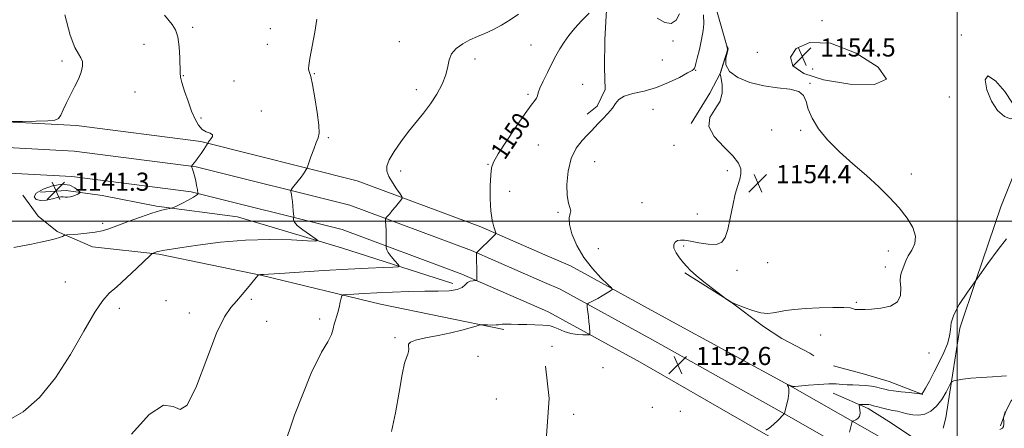
# Model space of a CAD drawing. Extents: x 2139800 to 2142700, y 304800 to 307700.
# Drawn here: x 2140086 to 2140521, y 306909 to 307089 of the extents above; entities that cross this region are included whole.
import ezdxf

# ---------------------------------------------------------------- set-up
doc = ezdxf.new("R2010")
doc.units = 0
doc.header["$MEASUREMENT"] = 0
for name, color, linetype, lineweight in [('BREAKLINE DTM HARD', 7, 'Continuous', 0), ('CONTOUR INDEX', 41, 'Continuous', 13), ('CONTOUR INDEX LABEL', 244, 'Continuous', 0), ('CONTOUR INTERMEDIATE', 44, 'Continuous', 0), ('CONTOUR INTERMEDIATE DEPRESSION', 44, 'Continuous', 0), ('GRID LINE', 7, 'Continuous', 0), ('SPOT ELEVATION', 7, 'Continuous', 0), ('SPOT ELEVATION DTM', 2, 'Continuous', 13)]:
    doc.layers.add(name, color=color, linetype=linetype, lineweight=lineweight)
doc.styles.add('Style-WORKING', font='WORKING.shx')

# ---------------------------------------------------------------- blocks, each defined once
blk = doc.blocks.new('SPOT')
at = {"layer": 'SPOT ELEVATION'}
for p, q in [((-3.910000000149012, -3.909999999974389), (3.819999999832362, 3.809999999997672)), ((-1.649999999906868, 3.770000000018626), (1.71999999973923, -3.929999999993015))]:
    blk.add_line(p, q, dxfattribs=at)

msp = doc.modelspace()

# ---------------------------------------------------------------- linework, layer by layer
at = {"layer": 'BREAKLINE DTM HARD', "extrusion": (-0.036980958297997, 0.01617509287108158, 0.9991850554797013), "elevation": -73035.48487329409, "flags": 128}
msp.add_lwpolyline([(-1138956.333680368, 1836476.38119132), (-1138956.333680368, 1836488.768571996)], dxfattribs=at)
at = {"layer": 'BREAKLINE DTM HARD', "extrusion": (-0.03675708965650087, 0.01604433548510038, 0.9991954241582702), "elevation": -72596.26010778207, "flags": 128}
msp.add_lwpolyline([(-1137565.948592619, 1837353.281837434), (-1137565.948592619, 1837360.761984491)], dxfattribs=at)
at = {"layer": 'BREAKLINE DTM HARD', "extrusion": (-0.03930803183150625, 0.01719726392628398, 0.9990791423841171), "elevation": -77702.50354146388, "flags": 128}
msp.add_lwpolyline([(-1139103.87764644, 1836189.175380452), (-1139103.87764644, 1836191.273021984)], dxfattribs=at)
at = {"layer": 'BREAKLINE DTM HARD'}
for points in [[(2140345.86, 307109.01, 1149.26), (2140344.25, 307080.21, 1151.43), (2140344.17, 307067.76, 1151.58), (2140344.46, 307058.16, 1151.65), (2140340.86, 307050.71, 1151.58), (2140336.57, 307047.18, 1151.5)], [(2140393.08, 307095.31, 1153.87), (2140398.65, 307075.71, 1154.01), (2140395.38, 307065.42, 1154.01), (2140390.7, 307056.55, 1153.72), (2140382.43, 307043.09, 1153.94)], [(2140538.63, 307054.55, 1153.09), (2140519.23, 307006.27, 1152.81), (2140508.42, 306974.19, 1152), (2140501.22, 306952.68, 1151.54), (2140498.27, 306933.97, 1150.33), (2140494.95, 306913.15, 1148.89), (2140493.86, 306908.56, 1148.46)], [(2140000, 307046.779, 1141.726), (2140037.76, 307046.03, 1141.67), (2140110.93, 307042.17, 1142.27), (2140165.78, 307035.09, 1143.86), (2140234.94, 307017.86, 1147.01), (2140289.55, 306997.49, 1149.7), (2140317.73, 306985.18, 1150.94)], [(2140000, 307035.529, 1141.926), (2140037.35, 307034.79, 1141.87), (2140109.91, 307030.96, 1142.47), (2140163.69, 307024.02, 1144.06), (2140231.6, 307007.1, 1147.21), (2140285.33, 306987.06, 1149.9), (2140317.71, 306972.9, 1151.34)], [(2140000, 307024.278, 1141.725), (2140036.94, 307023.55, 1141.67), (2140108.89, 307019.75, 1142.27), (2140161.6, 307012.95, 1143.86), (2140228.26, 306996.34, 1147.01), (2140281.11, 306976.63, 1149.7), (2140317.7, 306960.63, 1151.35)], [(2140590.98, 307018.75, 1148.16), (2140583.1, 307010.62, 1148.06), (2140572.02, 307001.09, 1148.34), (2140562.72, 306994.39, 1148.59), (2140558.07, 306990.15, 1148.94), (2140556.63, 306986.6, 1148.34), (2140561.56, 306979.1, 1147.88), (2140566.5, 306973.38, 1147.98), (2140565.38, 306965.21, 1147.77), (2140560.33, 306955.28, 1147.56), (2140551.73, 306945.73, 1147.52), (2140540.65, 306936.91, 1147.63), (2140530.27, 306927.73, 1147.59), (2140523.82, 306920.66, 1147.42), (2140521.66, 306916.41, 1147.81), (2140519.13, 306909.66, 1148.2)], [(2140299.72, 306952.16, 1152.25), (2140245.25, 306963.36, 1150.94), (2140192.9, 306975.96, 1148.07), (2140147.27, 306985.35, 1146.16), (2140117.9, 306988.65, 1144.6), (2140102.35, 306995.44, 1143.82), (2140093.88, 307002.2, 1143.36), (2140087.19, 307011.43, 1142.48)], [(2140277.15, 306972.43, 1149.52), (2140228, 306988.21, 1146.3), (2140182.03, 307001.85, 1144.88), (2140146.29, 307006.59, 1143.79), (2140122.24, 307011.29, 1142.55), (2140106.32, 307013.48, 1141.63), (2140094.99, 307012.82, 1140.81)], [(2140329.07, 306980.22, 1151.44), (2140370.96, 306957.33, 1152.68), (2140427.22, 306926.72, 1151.97), (2140469.57, 306902.55, 1148.81), (2140510.24, 306885.01, 1145.43), (2140555.67, 306870.81, 1141.41)], [(2140379.69, 306977.25, 1153.91), (2140399.52, 306964.67, 1154.01), (2140414.39, 306953.54, 1153.76), (2140422.54, 306948.15, 1153.34), (2140434.94, 306941.67, 1153.44), (2140436.71, 306940.59, 1153.73)], [(2140324.56, 306969.91, 1151.64), (2140365.32, 306947.59, 1152.88), (2140421.32, 306916.27, 1152.17), (2140464.2, 306891.8, 1149.01), (2140506.06, 306873.74, 1145.63), (2140552.56, 306859.21, 1141.61)], [(2140319.62, 306959.79, 1151.44), (2140359.85, 306937.76, 1152.68), (2140415.42, 306905.82, 1151.97), (2140458.83, 306881.05, 1148.81), (2140501.88, 306862.47, 1145.43), (2140549.69, 306847.54, 1141.41)], [(2140318.05, 306935.97, 1153.46), (2140319.74, 306921.73, 1153.21), (2140318.56, 306905.37, 1153.35), (2140317.65, 306901.2, 1153.32)], [(2140484.77, 306923.46, 1151.96), (2140469.97, 306929.21, 1152.91), (2140459.04, 306932.46, 1153.06), (2140445.28, 306936.09, 1153.23)], [(2140445.2, 306924.07, 1151.25), (2140460.7, 306917.26, 1149.56), (2140469.85, 306911.55, 1148.85), (2140481.11, 306904.05, 1148.25)]]:
    msp.add_polyline3d(points, dxfattribs=at)
at = {"layer": 'CONTOUR INDEX', "elevation": 1150, "flags": 128}
for points in [[(2140337.416, 307091.872), (2140334.011, 307088.469), (2140331.009, 307085.167), (2140328.46, 307082.022), (2140326.299, 307079.005), (2140324.441, 307076.056), (2140322.712, 307072.98), (2140320.915, 307069.548), (2140318.946, 307065.674), (2140317.068, 307061.837), (2140315.638, 307058.656), (2140314.883, 307056.57), (2140314.523, 307055.293), (2140314.154, 307054.358), (2140313.375, 307053.245), (2140311.821, 307051.229), (2140309.132, 307047.535), (2140305.192, 307041.794), (2140300.855, 307035.277), (2140297.219, 307029.662), (2140295.102, 307026.086), (2140294.189, 307023.519), (2140293.886, 307020.39), (2140293.72, 307015.594), (2140293.695, 307009.883), (2140293.937, 307004.478), (2140294.51, 307000.356), (2140295.234, 306997.535), (2140295.864, 306995.792), (2140296.17, 306994.844), (2140295.958, 306994.182), (2140295.047, 306993.24), (2140287.723, 306986.21), (2140287.623, 306986.054), (2140287.595, 306985.581), (2140287.616, 306984.389), (2140287.76, 306977.265), (2140287.778, 306975.609), (2140287.77, 306974.092), (2140287.737, 306973.831), (2140287.543, 306973.736), (2140286.069, 306973.702), (2140284.872, 306973.499), (2140283.68, 306972.932), (2140282.608, 306971.913), (2140281.239, 306970.73), (2140279.023, 306969.763), (2140275.52, 306969.289), (2140270.72, 306969.159), (2140264.724, 306969.119), (2140257.744, 306968.969), (2140250.44, 306968.712), (2140243.582, 306968.405), (2140237.83, 306968.1), (2140233.396, 306967.835), (2140230.379, 306967.638), (2140228.767, 306967.478), (2140228.101, 306967.06), (2140227.811, 306966.027), (2140227.431, 306964.168), (2140226.923, 306961.854), (2140226.355, 306959.603), (2140225.787, 306957.791), (2140225.248, 306956.221), (2140224.763, 306954.55), (2140224.283, 306952.484), (2140223.475, 306949.905), (2140221.935, 306946.74), (2140219.196, 306942.224), (2140214.533, 306932.824), (2140207.163, 306914.311), (2140197.221, 306884.695)], [(2140377.367, 307091.506), (2140375.774, 307088.724), (2140373.606, 307087.191), (2140370.811, 307087.699), (2140367.475, 307089.662)], [(2140452.386, 306906.792), (2140452.826, 306908.615), (2140453.432, 306910.945), (2140453.591, 306911.451), (2140453.815, 306911.695), (2140455.145, 306912.214), (2140456.104, 306912.816), (2140456.837, 306913.811), (2140457.1, 306915.231), (2140457.024, 306916.77), (2140456.738, 306918.738), (2140456.86, 306919.003), (2140457.302, 306919.056), (2140458.114, 306919.083), (2140459.121, 306919.102), (2140460.091, 306919.091), (2140460.889, 306919.021), (2140461.75, 306918.845), (2140463.008, 306918.507), (2140464.881, 306917.985), (2140467.146, 306917.382), (2140469.47, 306916.832), (2140471.601, 306916.422), (2140473.622, 306916.058), (2140475.698, 306915.596), (2140477.961, 306914.971), (2140480.406, 306914.426), (2140482.997, 306914.276), (2140485.681, 306914.8), (2140488.356, 306916.12), (2140490.904, 306918.319), (2140493.202, 306921.336), (2140495.108, 306924.537), (2140497.24, 306928.6), (2140497.785, 306929.202), (2140498.571, 306929.465), (2140500.025, 306929.806), (2140502.412, 306930.238), (2140505.956, 306930.671), (2140510.653, 306931.033), (2140515.574, 306931.308), (2140519.562, 306931.492), (2140521.797, 306931.639)]]:
    msp.add_lwpolyline(points, dxfattribs=at)
at = {"layer": 'CONTOUR INTERMEDIATE', "flags": 128}
for points, elevation in [([(2140217.078, 307089.1), (2140216.13, 307083.379), (2140214.025, 307071.813), (2140213.518, 307068.685), (2140213.411, 307067.218), (2140213.562, 307066.507), (2140213.865, 307065.661), (2140214.356, 307063.85), (2140215.109, 307060.26), (2140216.13, 307054.505), (2140217.162, 307047.926), (2140217.878, 307042.296), (2140218.026, 307038.864), (2140217.636, 307036.805), (2140216.809, 307034.77), (2140215.676, 307031.792), (2140214.487, 307028.428), (2140212.976, 307024.024), (2140212.683, 307023.298), (2140212.395, 307022.815), (2140211.898, 307022.059), (2140211.133, 307020.941), (2140210.077, 307019.477), (2140208.761, 307017.739), (2140206.353, 307014.661), (2140205.767, 307013.887), (2140205.585, 307013.422), (2140205.648, 307012.868), (2140205.82, 307011.901), (2140206.042, 307010.492), (2140206.278, 307008.686), (2140206.491, 307006.588), (2140206.667, 307004.535), (2140206.855, 307002.022), (2140206.856, 307001.578), (2140206.795, 307001.214), (2140206.754, 307000.596), (2140207.135, 306999.586), (2140208.422, 306998.095), (2140210.865, 306996.127), (2140213.792, 306994.068), (2140216.296, 306992.402), (2140217.498, 306991.49), (2140216.612, 306991.223), (2140212.881, 306991.37), (2140205.861, 306991.687), (2140196.372, 306991.868), (2140185.548, 306991.591), (2140174.532, 306990.66), (2140164.487, 306989.385), (2140156.585, 306988.199), (2140149.003, 306987.025), (2140147.692, 306986.793), (2140146.854, 306986.595), (2140146.234, 306986.404), (2140144.501, 306985.775), (2140144.221, 306985.609), (2140143.397, 306984.85), (2140137.596, 306979.252), (2140133.016, 306974.915), (2140128.688, 306970.989), (2140125.372, 306968.13), (2140122.449, 306965.019), (2140118.956, 306959.84), (2140114.158, 306951.408), (2140108.228, 306941.062), (2140101.568, 306930.771), (2140094.535, 306922.198), (2140087.314, 306915.79), (2140080.049, 306911.691)], 1146), ([(2140105.688, 307091.019), (2140108.152, 307082.152), (2140110.193, 307076.676), (2140111.757, 307073.828), (2140112.858, 307072.155), (2140113.488, 307070.432), (2140113.565, 307068.342), (2140112.985, 307065.791), (2140111.714, 307062.737), (2140110.001, 307059.331), (2140108.167, 307055.771), (2140106.486, 307052.279), (2140105.05, 307049.168), (2140103.908, 307046.771), (2140102.94, 307045.314), (2140101.364, 307044.588), (2140098.228, 307044.273), (2140093.029, 307044.101), (2140087.045, 307043.999), (2140082.002, 307043.945)], 1142), ([(2140149.695, 307090.924), (2140153.214, 307086.821), (2140154.651, 307084.517), (2140155.704, 307081.311), (2140156.294, 307076.914), (2140156.533, 307072.147), (2140156.619, 307065.529), (2140156.843, 307063.611), (2140157.471, 307061.19), (2140158.638, 307057.443), (2140160.155, 307052.919), (2140161.755, 307048.508), (2140163.242, 307044.942), (2140164.716, 307042.302), (2140166.354, 307040.508), (2140168.218, 307039.434), (2140169.923, 307038.772), (2140170.969, 307038.167), (2140171.026, 307037.358), (2140170.432, 307036.445), (2140169.694, 307035.622), (2140169.215, 307035.038), (2140168.988, 307034.675), (2140168.84, 307034.324), (2140168.632, 307033.985), (2140167.131, 307031.678), (2140165.907, 307029.837), (2140164.674, 307028.053), (2140163.637, 307026.662), (2140162.839, 307025.676), (2140161.704, 307024.34), (2140161.682, 307024.277), (2140161.731, 307024.107), (2140162.198, 307022.883), (2140162.607, 307021.653), (2140163.073, 307019.964), (2140163.545, 307017.863), (2140163.968, 307015.713), (2140164.288, 307013.955), (2140164.56, 307012.231), (2140164.555, 307012.176), (2140164.536, 307012.081), (2140164.434, 307011.881), (2140163.909, 307011.438), (2140162.559, 307010.599), (2140160.184, 307009.3), (2140157.405, 307007.847), (2140155.047, 307006.635), (2140153.688, 307005.955), (2140152.909, 307005.664), (2140152.043, 307005.515), (2140150.492, 307005.264), (2140147.948, 307004.69), (2140144.171, 307003.577), (2140139.135, 307001.823), (2140133.648, 306999.778), (2140128.733, 306997.906), (2140125.096, 306996.563), (2140122.187, 306995.681), (2140119.142, 306995.084), (2140115.387, 306994.626), (2140111.51, 306994.28), (2140106.646, 306993.915), (2140105.877, 306993.802), (2140105.424, 306993.612), (2140104.703, 306993.268), (2140103.431, 306992.775), (2140101.399, 306992.157), (2140098.487, 306991.441), (2140094.925, 306990.66), (2140091.031, 306989.851), (2140087.091, 306989.053), (2140083.256, 306988.329)], 1144), ([(2140306.189, 307091.297), (2140302.456, 307088.797), (2140298.619, 307086.454), (2140294.868, 307084.441), (2140291.347, 307082.854), (2140288.002, 307081.488), (2140284.725, 307080.057), (2140281.5, 307078.329), (2140278.644, 307076.275), (2140276.565, 307073.917), (2140275.482, 307071.253), (2140274.874, 307068.193), (2140274.037, 307064.623), (2140272.42, 307060.506), (2140270.095, 307056.097), (2140267.291, 307051.727), (2140264.208, 307047.627), (2140257.566, 307039.499), (2140254.203, 307035.082), (2140251.218, 307030.766), (2140249.028, 307027.062), (2140247.958, 307024.294), (2140247.95, 307022.061), (2140248.852, 307019.778), (2140250.448, 307017.056), (2140252.278, 307014.296), (2140253.818, 307012.091), (2140254.645, 307010.836), (2140254.743, 307010.116), (2140254.196, 307009.311), (2140251.759, 307006.288), (2140250.393, 307004.63), (2140249.254, 307003.295), (2140247.814, 307001.687), (2140247.511, 307001.305), (2140247.417, 307000.834), (2140247.451, 306999.872), (2140247.541, 306998.157), (2140247.643, 306995.992), (2140247.722, 306993.824), (2140247.751, 306992.024), (2140247.745, 306990.67), (2140247.703, 306989.004), (2140247.683, 306988.723), (2140247.687, 306988.223), (2140247.923, 306987.382), (2140248.639, 306986.1), (2140249.963, 306984.37), (2140251.538, 306982.54), (2140252.881, 306981.051), (2140253.511, 306980.221), (2140252.94, 306979.884), (2140250.677, 306979.75), (2140246.311, 306979.571), (2140239.734, 306979.265), (2140230.92, 306978.791), (2140220.206, 306978.142), (2140200.689, 306976.902), (2140195.644, 306976.606), (2140193.45, 306976.502), (2140192.694, 306976.477), (2140192.202, 306976.44), (2140191.467, 306976.341), (2140191.288, 306976.302), (2140191.153, 306976.203), (2140190.946, 306975.959), (2140186.474, 306970.447), (2140184.067, 306967.572), (2140181.518, 306964.706), (2140179.004, 306961.927), (2140176.236, 306957.794), (2140172.806, 306950.483), (2140168.507, 306939.193), (2140163.917, 306927.195), (2140159.814, 306918.78), (2140156.645, 306916.787), (2140153.531, 306918.241), (2140149.264, 306918.715), (2140142.974, 306914.649), (2140135.15, 306905.971)], 1148), ([(2140387.895, 307091.078), (2140388.006, 307087.102), (2140387.778, 307084.151), (2140387.068, 307080.138), (2140386.094, 307075.774), (2140385.174, 307072.009), (2140384.554, 307069.561), (2140384.191, 307068.223), (2140383.97, 307067.557), (2140383.695, 307067.132), (2140382.852, 307066.544), (2140380.846, 307065.396), (2140377.275, 307063.455), (2140372.512, 307061.128), (2140367.12, 307058.987), (2140361.667, 307057.445), (2140356.733, 307056.286), (2140352.904, 307055.139), (2140350.531, 307053.697), (2140349.041, 307051.92), (2140347.628, 307049.833), (2140345.693, 307047.501), (2140343.477, 307045.158), (2140341.428, 307043.077), (2140339.841, 307041.418), (2140338.403, 307039.885), (2140336.647, 307038.067), (2140334.281, 307035.586), (2140331.709, 307032.199), (2140329.509, 307027.693), (2140328.139, 307022.075), (2140327.575, 307016.227), (2140327.677, 307011.248), (2140328.251, 307007.945), (2140328.914, 307005.953), (2140329.233, 307004.615), (2140328.952, 307003.299), (2140328.54, 307001.46), (2140328.64, 306998.579), (2140329.772, 306994.336), (2140331.944, 306989.217), (2140335.038, 306983.909), (2140338.821, 306979.039), (2140342.616, 306974.992), (2140345.629, 306972.096), (2140347.244, 306970.512), (2140347.537, 306969.751), (2140346.76, 306969.161), (2140343.187, 306967.08), (2140341.145, 306965.922), (2140339.393, 306964.969), (2140338.031, 306964.257), (2140337.098, 306963.784), (2140336.609, 306963.483), (2140336.469, 306963.029), (2140336.56, 306962.033), (2140337.036, 306957.946), (2140337.292, 306955.576), (2140337.492, 306953.5), (2140337.722, 306950.708), (2140337.717, 306950.097), (2140337.374, 306949.866), (2140336.396, 306949.816), (2140334.586, 306949.812), (2140332.123, 306949.963), (2140329.282, 306950.441), (2140326.348, 306951.333), (2140323.65, 306952.395), (2140321.526, 306953.298), (2140320.126, 306953.799), (2140318.84, 306953.997), (2140316.873, 306954.076), (2140309.798, 306954.314), (2140305.974, 306954.432), (2140302.855, 306954.5), (2140300.54, 306954.512), (2140298.992, 306954.461), (2140298.09, 306954.354), (2140297.375, 306954.234), (2140296.306, 306954.154), (2140294.529, 306954.149), (2140292.462, 306954.195), (2140290.713, 306954.251), (2140289.665, 306954.26), (2140288.81, 306954.111), (2140287.414, 306953.674), (2140284.88, 306952.869), (2140281.154, 306951.808), (2140276.317, 306950.651), (2140270.625, 306949.532), (2140265.037, 306948.483), (2140260.686, 306947.507), (2140258.382, 306946.598), (2140257.635, 306945.699), (2140257.632, 306944.741), (2140257.684, 306943.671), (2140257.592, 306942.506), (2140257.279, 306941.283), (2140256.687, 306939.84), (2140255.822, 306937.229), (2140254.708, 306932.306), (2140253.369, 306924.481), (2140251.826, 306915.375), (2140250.103, 306907.163)], 1152), ([(2140398.038, 307073.973), (2140397.351, 307071.811), (2140395.236, 307065.166), (2140395.24, 307065.051), (2140395.346, 307064.485), (2140395.646, 307062.984), (2140396.105, 307060.243), (2140396.182, 307056.679), (2140395.211, 307052.889), (2140392.927, 307049.312), (2140390.675, 307045.751), (2140390.203, 307041.848), (2140392.662, 307037.405), (2140396.826, 307032.85), (2140400.874, 307028.768), (2140403.367, 307025.582), (2140404.396, 307023.079), (2140404.437, 307020.881), (2140403.911, 307018.597), (2140403.03, 307015.771), (2140401.954, 307011.928), (2140400.824, 307006.848), (2140399.697, 307001.313), (2140398.611, 306996.358), (2140397.515, 306992.813), (2140396.003, 306990.679), (2140393.577, 306989.752), (2140389.975, 306989.79), (2140385.862, 306990.388), (2140382.135, 306991.102), (2140379.477, 306991.559), (2140377.711, 306991.666), (2140376.444, 306991.402), (2140375.4, 306990.744), (2140374.767, 306989.645), (2140374.847, 306988.058), (2140375.818, 306986.001), (2140377.356, 306983.75), (2140379.009, 306981.649), (2140380.494, 306979.907), (2140382.189, 306978.2), (2140384.636, 306976.068), (2140388.125, 306973.25), (2140391.928, 306970.267), (2140398.208, 306965.431), (2140398.679, 306965.09), (2140399.145, 306964.769), (2140399.523, 306964.533), (2140399.98, 306964.29), (2140400.165, 306964.207), (2140402.546, 306963.227), (2140405.643, 306961.982), (2140409.487, 306960.583), (2140413.207, 306959.541), (2140416.162, 306959.231), (2140418.64, 306959.487), (2140421.163, 306960.006), (2140424.204, 306960.535), (2140428.058, 306961.01), (2140432.973, 306961.421), (2140438.948, 306961.746), (2140444.993, 306961.938), (2140449.869, 306961.941), (2140452.684, 306961.733), (2140453.921, 306961.422), (2140454.407, 306961.148), (2140454.846, 306961.017), (2140455.439, 306960.992), (2140456.26, 306961.003), (2140457.434, 306961.002), (2140459.281, 306961.04), (2140462.174, 306961.192), (2140466.217, 306961.578), (2140470.454, 306962.503), (2140473.665, 306964.315), (2140474.994, 306967.181), (2140475.037, 306970.529), (2140474.752, 306973.607), (2140474.897, 306975.856), (2140475.415, 306977.505), (2140476.044, 306978.977), (2140476.611, 306980.628), (2140477.293, 306982.54), (2140478.354, 306984.726), (2140479.881, 306987.212), (2140481.244, 306990.068), (2140481.635, 306993.376), (2140480.447, 306997.181), (2140477.879, 307001.377), (2140474.329, 307005.819), (2140470.126, 307010.397), (2140465.318, 307015.138), (2140459.881, 307020.098), (2140453.908, 307025.298), (2140447.963, 307030.6), (2140442.723, 307035.827), (2140438.729, 307040.808), (2140435.951, 307045.394), (2140434.218, 307049.44), (2140433.225, 307052.814), (2140432.131, 307055.43), (2140429.957, 307057.216), (2140426, 307058.202), (2140420.646, 307058.846), (2140414.556, 307059.711), (2140408.421, 307061.241), (2140403.06, 307063.409), (2140399.324, 307066.07), (2140397.766, 307069.027), (2140397.737, 307071.87), (2140398.295, 307074.139), (2140398.667, 307075.505), (2140398.779, 307076.172), (2140398.729, 307076.477), (2140398.608, 307076.698), (2140398.467, 307076.881), (2140398.282, 307077.072), (2140398.273, 307077.04), (2140398.538, 307075.97), (2140398.554, 307075.728), (2140398.422, 307075.202), (2140398.038, 307073.973)], 1154), ([(2140426.28, 307072.347), (2140427.357, 307068.522), (2140432.196, 307065.172), (2140440.867, 307062.414), (2140452.628, 307060.509), (2140463.506, 307060.272), (2140468.716, 307062.662), (2140465.01, 307068.019), (2140455.289, 307074.215), (2140443.99, 307078.504), (2140434.857, 307078.878), (2140428.861, 307076.269), (2140426.28, 307072.347)], 1154), ([(2140523.51, 307045.148), (2140525.344, 307045.778), (2140525.828, 307048.096), (2140524.444, 307052.043), (2140521.031, 307057.229), (2140516.858, 307061.937), (2140513.547, 307064.117), (2140512.355, 307062.388), (2140513.065, 307058.029), (2140515.092, 307052.982), (2140517.862, 307048.895), (2140520.842, 307046.23), (2140523.51, 307045.148)], 1154), ([(2140415.449, 306907.679), (2140416.986, 306908.612), (2140418.902, 306910.226), (2140420.85, 306912.103), (2140423.266, 306914.584), (2140423.588, 306914.938), (2140423.649, 306915.057), (2140423.693, 306915.247), (2140424.715, 306919.169), (2140425.291, 306921.684), (2140425.657, 306924.033), (2140425.646, 306925.757), (2140425.389, 306926.877), (2140425.092, 306927.537), (2140424.93, 306927.867), (2140424.959, 306927.954), (2140425.203, 306927.873), (2140426.663, 306927.313), (2140427.142, 306927.159), (2140427.335, 306927.041), (2140427.426, 306926.966), (2140427.591, 306926.965), (2140428.417, 306927.031), (2140434.292, 306927.57), (2140438.891, 306927.937), (2140443.251, 306928.164), (2140446.563, 306928.137), (2140449.103, 306927.957), (2140451.419, 306927.778), (2140453.943, 306927.705), (2140456.657, 306927.653), (2140459.426, 306927.489), (2140462.111, 306927.124), (2140464.544, 306926.639), (2140466.549, 306926.161), (2140468.087, 306925.78), (2140469.658, 306925.455), (2140471.895, 306925.112), (2140475.168, 306924.703), (2140478.783, 306924.29), (2140483.45, 306923.78), (2140484.094, 306923.725), (2140484.264, 306923.746), (2140484.458, 306923.89), (2140484.961, 306924.571), (2140486.001, 306926.297), (2140487.715, 306929.39), (2140489.859, 306933.426), (2140492.094, 306937.796), (2140494.107, 306941.98), (2140495.69, 306945.8), (2140496.661, 306949.168), (2140497, 306952.103), (2140497.331, 306955.064), (2140498.441, 306958.615), (2140500.915, 306963.189), (2140504.539, 306968.681), (2140508.897, 306974.854), (2140513.559, 306981.362), (2140518.041, 306987.434), (2140521.845, 306992.187)], 1152), ([(2140518.86, 306907.981), (2140520.059, 306908.592), (2140520.497, 306909.373), (2140520.615, 306910.413), (2140520.584, 306911.515), (2140520.456, 306912.937), (2140520.485, 306913.295), (2140520.612, 306913.797), (2140521.179, 306915.829)], 1148)]:
    msp.add_lwpolyline(points, dxfattribs=dict(at, elevation=elevation))
at = {"layer": 'CONTOUR INTERMEDIATE DEPRESSION', "elevation": 1142, "flags": 128}
msp.add_lwpolyline([(2140095.163, 307009.059), (2140093.132, 307009.556), (2140092.22, 307010.684), (2140093.087, 307012.275), (2140096.079, 307014.097), (2140100.308, 307015.654), (2140104.572, 307016.384), (2140107.897, 307015.931), (2140110.207, 307014.768), (2140111.655, 307013.577), (2140112.386, 307012.878), (2140112.517, 307012.546), (2140112.161, 307012.296), (2140111.431, 307011.912), (2140110.439, 307011.447), (2140109.297, 307011.025), (2140108.113, 307010.742), (2140106.967, 307010.605), (2140105.935, 307010.596), (2140105.026, 307010.669), (2140103.978, 307010.672), (2140102.46, 307010.428), (2140100.267, 307009.854), (2140097.695, 307009.262), (2140095.163, 307009.059)], dxfattribs=at)
at = {"layer": 'GRID LINE', "flags": 128}
for points in [[(2140500, 305000), (2140500, 307500)], [(2142500, 307000), (2140000, 307000)]]:
    msp.add_lwpolyline(points, dxfattribs=at)
at = {"layer": 'SPOT ELEVATION DTM'}
for p in [(2140440.29, 307088.53, 1153.8), (2140162.2, 307085.5, 1144.4), (2140196.54, 307085.03, 1145.4), (2140253.57, 307079.19, 1147.3), (2140374.42, 307079.57, 1150.2), (2140501.88, 307082.16, 1153.9), (2140140.72, 307078.06, 1142.9), (2140195.18, 307078.01, 1145.3), (2140311.63, 307077.81, 1148.9), (2140104.47, 307070.74, 1141.7), (2140286.92, 307071.57, 1148.4), (2140369.78, 307071.16, 1150.6), (2140411.74, 307074.51, 1153.3), (2140384.46, 307066.52, 1152.1), (2140436.17, 307067.19, 1155.2), (2140158.07, 307064.21, 1144.1), (2140180.52, 307061.9, 1144.2), (2140215.99, 307065.12, 1146.1), (2140261.09, 307058.04, 1147.5), (2140334.51, 307060.35, 1151.5), (2140434.92, 307060.86, 1153.9), (2140136.66, 307057, 1142.7), (2140310.42, 307056.02, 1149.7), (2140496.45, 307054.81, 1153.7), (2140192.49, 307048.67, 1144.4), (2140365.57, 307049.3, 1152.9), (2140165.94, 307045.46, 1144.2), (2140418.02, 307040.28, 1154.8), (2140430.89, 307040.07, 1154.1), (2140222.13, 307036.91, 1146.2), (2140314.87, 307033.61, 1151.1), (2140374.94, 307033.53, 1153.5), (2140292.67, 307025.08, 1149.9), (2140339.83, 307026.2, 1152.8), (2140254.17, 307022.18, 1148.5), (2140398.44, 307022.27, 1153.7), (2140479.66, 307020.74, 1153.6), (2140423.26, 307017.56, 1154.8), (2140302.21, 307013.16, 1150.7), (2140360.73, 307008.21, 1152.9), (2140323.66, 307003.82, 1151.8), (2140385.16, 307003.09, 1153.1), (2140122.47, 306999.1, 1143.6), (2140341.49, 306987.89, 1152.9), (2140379.11, 306989.04, 1154.2), (2140469.63, 306986.82, 1154.5), (2140416.27, 306981.73, 1155.2), (2140468.23, 306979.71, 1154.5), (2140402.71, 306978.35, 1154.6), (2140105.91, 306973.16, 1145.1), (2140150.38, 306964.9, 1146.9), (2140188.14, 306965.53, 1148.2), (2140455.46, 306964.1, 1154.1), (2140129.78, 306961.5, 1146.5), (2140160.74, 306959.43, 1147.4), (2140194.91, 306955.81, 1148.9), (2140218.3, 306956.76, 1149.6), (2140251.63, 306948.63, 1151.7), (2140439.61, 306949.76, 1153.3), (2140321.02, 306944.77, 1152.9), (2140288.3, 306940.35, 1153.7), (2140487.6, 306941.76, 1153.4), (2140343.46, 306935.27, 1152.8), (2140296.4, 306921.53, 1153.9), (2140330.53, 306914.69, 1152.2), (2140365.25, 306917.8, 1153.3), (2140377.72, 306915.98, 1152.1)]:
    msp.add_point(p, dxfattribs=at)

# ---------------------------------------------------------------- block references
at = {"layer": 'SPOT ELEVATION'}
for p in [(2140431.508, 307072.664, 1154.527), (2140411.917, 307016.759, 1154.354), (2140101.808, 307013.414, 1141.318), (2140376.558, 306936.484, 1152.637)]:
    msp.add_blockref('SPOT', p, dxfattribs=at)

# ---------------------------------------------------------------- texts
at = {"layer": 'CONTOUR INDEX LABEL', "style": 'Style-WORKING', "width": 0.8749999999999999}
msp.add_text('1150', height=8.000000000000002, rotation=56.10000185424717, dxfattribs=at).set_placement((2140300.056, 307026.614, 1150))
at = {"layer": 'SPOT ELEVATION', "style": 'Style-WORKING'}
for s, p in [('1154.5', (2140439.508, 307072.664, 1154.527)), ('1154.4', (2140419.917, 307016.759, 1154.354)), ('1141.3', (2140109.808, 307013.414, 1141.318)), ('1152.6', (2140384.558, 306936.484, 1152.637))]:
    msp.add_text(s, height=8.000000000000002, dxfattribs=at).set_placement(p)

doc.saveas('drawing.dxf')
